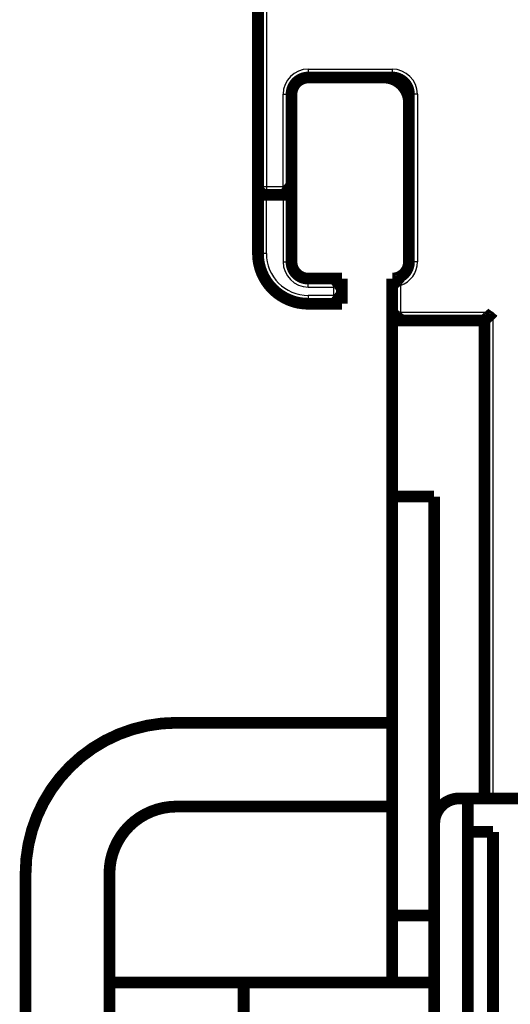
# Model space of a CAD drawing. Extents: x 23 to 828, y 5 to 555.
# Drawn here: x 567 to 596, y 393 to 452 of the extents above; entities that cross this region are included whole.
import ezdxf

# ---------------------------------------------------------------- set-up
doc = ezdxf.new("R2010")
doc.units = 0
doc.layers.add('3', color=7, linetype='CONTINUOUS')

msp = doc.modelspace()

# ---------------------------------------------------------------- linework, layer by layer
at = {"layer": '3', "color": 3, "linetype": 'CONTINUOUS'}
for p, q in [((581.46458, 534.60095), (581.46458, 442.10095)), ((583.96458, 449.10095), (583.96458, 448.60095)), ((583.96458, 449.10095), (588.96458, 449.10095)), ((588.96458, 449.10095), (588.96458, 448.60095)), ((582.46458, 447.60095), (582.96458, 447.60095)), ((582.46458, 442.10095), (582.46458, 447.60095)), ((590.46458, 447.60095), (589.96458, 447.60095)), ((590.46458, 447.60095), (590.46458, 437.60095)), ((580.96458, 442.10095), (581.46458, 442.10095)), ((581.46458, 442.10095), (581.46458, 441.60095)), ((581.46458, 442.10095), (582.46458, 442.10095)), ((581.46458, 438.10095), (581.46458, 441.60095)), ((582.46458, 441.60095), (582.46458, 437.60095)), ((581.46458, 438.10095), (580.96458, 438.10095)), ((582.46458, 437.60095), (582.96458, 437.60095)), ((590.46458, 437.60095), (589.96458, 437.60095)), ((583.96458, 436.10095), (583.96458, 436.60095)), ((583.96458, 436.10095), (585.46458, 436.10095)), ((585.46458, 436.10095), (585.46458, 435.60095)), ((589.46458, 436.18674), (589.46458, 434.60095)), ((583.96458, 435.60095), (583.96458, 435.10095)), ((585.46458, 435.60095), (583.96458, 435.60095)), ((589.46458, 434.60095), (594.96458, 434.60095)), ((594.96458, 434.60095), (594.96458, 405.58516))]:
    msp.add_line(p, q, dxfattribs=at)
at = {"layer": '3', "color": 40, "linetype": 'CONTINUOUS', "const_width": 0.7}
for points in [[(580.96458, 442.10095), (580.96458, 534.60095)], [(588.96458, 448.60095), (583.96458, 448.60095)], [(588.96232, 448.59996), (588.96232, 448.60095)], [(582.96458, 447.60095), (582.96458, 441.60095)], [(589.96458, 437.60095), (589.96458, 447.60095)], [(580.96458, 438.10095), (580.96458, 442.10095)], [(581.46458, 441.60095), (582.96458, 441.60095)], [(582.96458, 441.60095), (582.96458, 437.60095)], [(589.96232, 437.60095), (589.96232, 437.59996)], [(583.96458, 436.60095), (585.96458, 436.60095)], [(585.96458, 436.60095), (585.96458, 435.10095)], [(588.96458, 434.10095), (588.96458, 436.60095)], [(581.96458, 435.86489), (581.96458, 435.88108)], [(581.96458, 435.86489), (581.96458, 435.86625)], [(582.06006, 435.78329), (582.06006, 435.77932)], [(582.06458, 435.7998), (582.06458, 435.77932)], [(583.96458, 435.10095), (583.96006, 435.10095)], [(585.96458, 435.10095), (583.96458, 435.10095)], [(588.96006, 434.10095), (588.96233, 434.10095)], [(588.96232, 434.09996), (588.96232, 434.10095)], [(588.96232, 434.09996), (588.96458, 434.09996)], [(588.96232, 423.59996), (588.96232, 434.09996)], [(588.96458, 434.10095), (594.46458, 434.10095)], [(594.46232, 434.09996), (594.46232, 434.10093)], [(594.46458, 434.10095), (594.46458, 405.58516)], [(591.46232, 423.59996), (588.96232, 423.59996)], [(588.96232, 398.59996), (588.96232, 423.59996)], [(591.46232, 404.08517), (591.46232, 423.59996)], [(594.46456, 420.09996), (594.46232, 420.09996)], [(576.11347, 410.09892), (588.96233, 410.09892)], [(576.11347, 405.09892), (588.96232, 405.09892)], [(592.97257, 405.58517), (593.47257, 405.58517)], [(593.47257, 405.58517), (593.47257, 338.58517)], [(593.47257, 405.58517), (600.96882, 405.58517)], [(594.46232, 405.58516), (594.46232, 405.58516)], [(591.47257, 404.08517), (591.47257, 338.58517)], [(593.47257, 403.58517), (594.97257, 403.58517)], [(594.97257, 403.58517), (594.97257, 373.08517)], [(567.11347, 369.59892), (567.11347, 401.09892)], [(572.11347, 394.59892), (572.11347, 401.09892)], [(588.96232, 398.59996), (591.46232, 398.59996)], [(588.96232, 394.59892), (588.96232, 398.59996)], [(572.11351, 394.59892), (572.11351, 369.59892)], [(580.11351, 394.59892), (572.11351, 394.59892)], [(591.47257, 394.59892), (580.11351, 394.59892)], [(580.11351, 369.59892), (580.11351, 394.59892)]]:
    msp.add_lwpolyline(points, dxfattribs=at)
for points in [[(583.96458, 448.60095, 0.41421356), (582.96458, 447.60095)], [(589.96454, 447.11265, 0.41193211), (588.46458, 448.60095)], [(588.96458, 448.59996, 0.000564397), (588.96232, 448.59996)], [(589.96458, 447.60095, 0.41421356), (588.96458, 448.60095)], [(580.96458, 442.10095, 0.41421356), (581.46458, 441.60095)], [(582.46461, 442.10093), (582.48016, 442.08951, -0.005356043), (582.4954, 442.07781, -0.005559757), (582.5103, 442.06582, -0.005456949), (582.52489, 442.05357, -0.005004789), (582.53918, 442.04109, -0.004678761), (582.5532, 442.0284, -0.004383793), (582.56693, 442.01552, -0.004106748), (582.58042, 442.00247, -0.003766328), (582.59365, 441.98928, -0.003472276), (582.60666, 441.97598, -0.003139658), (582.61944, 441.96258, -0.002846338), (582.63203, 441.9491, -0.002508035), (582.64442, 441.93558, -0.002210242), (582.65663, 441.92203, -0.001868127), (582.66867, 441.90848, -0.00156478), (582.68056, 441.89495, -0.001214952), (582.69231, 441.88147, -0.000903047), (582.70394, 441.86805, -0.000543397), (582.71545, 441.85472, -0.000216998), (582.72686, 441.8415, 0.000162919), (582.73819, 441.82842, 0.000501584), (582.74944, 441.81549, 0.000884545), (582.76062, 441.80275, 0.001271007), (582.77177, 441.79022, 0.001754681), (582.78288, 441.77791, 0.002018711), (582.79395, 441.76585, 0.002111993), (582.80496, 441.75407, 0.002092286), (582.81587, 441.74257, 0.001928534), (582.82665, 441.73138, 0.001827461), (582.83727, 441.72052, 0.001738551), (582.84769, 441.71, 0.00167161), (582.85789, 441.69984, 0.001578574), (582.86782, 441.69008, 0.001517414), (582.87746, 441.6807, 0.001438168), (582.88677, 441.67176, 0.001387896), (582.89572, 441.66325, 0.001314604), (582.90427, 441.65521, 0.00127327), (582.9124, 441.64763, 0.001208451), (582.92007, 441.64056, 0.001171964), (582.92724, 441.634, 0.001104326), (582.93388, 441.62799, 0.001085457), (582.93998, 441.62251, 0.001044505), (582.94549, 441.6176, 0.00099864), (582.95034, 441.61331, 0.000885967), (582.95445, 441.60971, 0.000962792), (582.95807, 441.60655, 0.00099365), (582.96146, 441.60363, 0.001047399), (582.96457, 441.60096, 0.001408056)], [(580.96458, 438.10095, 0.41421356), (583.96458, 435.10095)], [(582.96458, 437.60095, 0.41421356), (583.96458, 436.60095)], [(588.96458, 436.60095, 0.41421356), (589.96458, 437.60095)], [(585.46456, 436.10095), (585.47975, 436.11245, 0.004677533), (585.4947, 436.12422, 0.004817828), (585.5094, 436.13626, 0.004707411), (585.52387, 436.14855, 0.004322134), (585.5381, 436.16106, 0.004044632), (585.5521, 436.17377, 0.003797652), (585.56589, 436.18666, 0.003568722), (585.57946, 436.1997, 0.003294207), (585.59282, 436.21288, 0.003059529), (585.60599, 436.22617, 0.002797971), (585.61896, 436.23955, 0.002569748), (585.63174, 436.25299, 0.002308982), (585.64434, 436.26648, 0.002081762), (585.65676, 436.27999, 0.001821937), (585.66902, 436.29351, 0.00159385), (585.68111, 436.307, 0.001331174), (585.69304, 436.32045, 0.00109859), (585.70483, 436.33383, 0.000829396), (585.71647, 436.34713, 0.000588211), (585.72797, 436.36031, 0.000307817), (585.73934, 436.37337, 0.000052995), (585.75058, 436.38627, -0.000244144), (585.76171, 436.39899, -0.000518749), (585.77272, 436.41152, -0.000839543), (585.78363, 436.42383, -0.001141204), (585.79443, 436.43589, -0.001493365), (585.80515, 436.44769, -0.001831904), (585.81577, 436.45921, -0.002227718), (585.82631, 436.47041, -0.002366191), (585.83673, 436.48129, -0.002242434), (585.847, 436.49182, -0.002148482), (585.85708, 436.50199, -0.002023139), (585.86693, 436.51176, -0.001939041), (585.87653, 436.52114, -0.001832792), (585.88582, 436.5301, -0.001763974), (585.89478, 436.53862, -0.001666994), (585.90336, 436.54666, -0.001611038), (585.91155, 436.55425, -0.001526535), (585.91928, 436.56132, -0.001477791), (585.92654, 436.56788, -0.001390378), (585.93326, 436.5739, -0.00136681), (585.93946, 436.57938, -0.001320006), (585.94507, 436.5843, -0.001259554), (585.95001, 436.58858, -0.001103578), (585.95421, 436.59219, -0.001230758), (585.95792, 436.59534, -0.001382989), (585.96139, 436.59826, -0.001502157), (585.9646, 436.60092, -0.001955273)], [(588.96006, 436.60095, 0.000565478), (588.96232, 436.60096)], [(588.96455, 436.60092), (588.96488, 436.60052, 0.009340744), (588.96581, 436.59942, 0.000421924), (588.96737, 436.5976, 0.000604581), (588.96952, 436.5951, 0.001333517), (588.97226, 436.59194, 0.001440712), (588.97555, 436.58819, 0.001494682), (588.97942, 436.58385, 0.001509712), (588.98381, 436.57897, 0.001625988), (588.98875, 436.57357, 0.001665326), (588.99419, 436.56769, 0.001762723), (589.00014, 436.56135, 0.001807711), (589.00657, 436.5546, 0.001910736), (589.01349, 436.54746, 0.00196686), (589.02086, 436.53997, 0.002074928), (589.02869, 436.53215, 0.002142216), (589.03694, 436.52405, 0.002259269), (589.04563, 436.51569, 0.002338522), (589.05471, 436.5071, 0.002465028), (589.0642, 436.49832, 0.002560096), (589.07406, 436.48937, 0.002705155), (589.0843, 436.4803, 0.002809235), (589.09488, 436.47113, 0.002950613), (589.10581, 436.4619, 0.003099269), (589.11706, 436.45263, 0.003336094), (589.12863, 436.44337, 0.00338055), (589.1405, 436.43412, 0.003288085), (589.15265, 436.42491, 0.002992462), (589.16506, 436.41571, 0.002452719), (589.17772, 436.4065, 0.002022593), (589.1906, 436.39727, 0.001608563), (589.20368, 436.38801, 0.001241875), (589.21694, 436.3787, 0.000838944), (589.23037, 436.36933, 0.000491056), (589.24394, 436.35989, 0.000112473), (589.25764, 436.35035, -0.000204145), (589.27144, 436.34072, -0.000542081), (589.28532, 436.33096, -0.000873489), (589.29928, 436.32107, -0.001281167), (589.3133, 436.311, -0.001485767), (589.32729, 436.30083, -0.00158432), (589.34122, 436.29055, -0.002198212), (589.35534, 436.27989, -0.003273619), (589.36973, 436.26872, -0.002472208), (589.38324, 436.25813, -0.000291021), (589.39545, 436.24845, -0.004504837), (589.41086, 436.23543, -0.009034262), (589.43422, 436.21457, -0.004436071), (589.46459, 436.18677, -0.002256921)], [(588.96458, 436.60095, 0.000947567), (588.96837, 436.60096)], [(585.46456, 435.60098), (585.47975, 435.58948, -0.004675306), (585.4947, 435.57771, -0.004815581), (585.5094, 435.56566, -0.004705244), (585.52387, 435.55337, -0.004320145), (585.5381, 435.54086, -0.004042778), (585.5521, 435.52815, -0.003795917), (585.56589, 435.51526, -0.003567098), (585.57946, 435.50222, -0.003292703), (585.59282, 435.48904, -0.003058127), (585.60599, 435.47575, -0.002796675), (585.61896, 435.46237, -0.002568543), (585.63174, 435.44893, -0.002307873), (585.64434, 435.43543, -0.002080734), (585.65676, 435.42192, -0.001820994), (585.66902, 435.40841, -0.001592979), (585.68111, 435.39491, -0.00133038), (585.69304, 435.38146, -0.001097861), (585.70483, 435.36808, -0.000828737), (585.71647, 435.35478, -0.000587611), (585.72797, 435.3416, -0.000307283), (585.73934, 435.32854, -0.000052516), (585.75058, 435.31564, 0.000244559), (585.76171, 435.30292, 0.00051911), (585.77272, 435.29039, 0.000839841), (585.78363, 435.27808, 0.001141446), (585.79443, 435.26602, 0.00149354), (585.80515, 435.25422, 0.001832018), (585.81577, 435.2427, 0.002227757), (585.82631, 435.2315, 0.002366054), (585.83673, 435.22062, 0.002241957), (585.847, 435.21009, 0.002147664), (585.85708, 435.19992, 0.002021897), (585.86693, 435.19015, 0.001937354), (585.87653, 435.18076, 0.001830549), (585.88582, 435.17181, 0.001761145), (585.89478, 435.16329, 0.00166346), (585.90336, 435.15524, 0.001606589), (585.91155, 435.14766, 0.001520803), (585.91928, 435.14058, 0.001470948), (585.92654, 435.13402, 0.00138263), (585.93326, 435.128, 0.001355751), (585.93946, 435.12252, 0.00130188), (585.94507, 435.1176, 0.001241596), (585.95001, 435.11331, 0.001098459), (585.95421, 435.1097, 0.001192766), (585.95792, 435.10654, 0.001232901), (585.96139, 435.10361, 0.001296957), (585.9646, 435.10094, 0.001733934)], [(588.96455, 434.10093), (588.96493, 434.10138, -0.008145113), (588.96598, 434.10261, -0.000538451), (588.96774, 434.10465, -0.000465549), (588.97015, 434.10744, -0.00086009), (588.97323, 434.11097, -0.000905814), (588.97692, 434.11518, -0.000929419), (588.98123, 434.12006, -0.000933239), (588.98612, 434.12555, -0.001000894), (588.9916, 434.13164, -0.001022971), (588.99762, 434.13829, -0.00108124), (589.00418, 434.14547, -0.001108173), (589.01125, 434.15313, -0.001170939), (589.01883, 434.16126, -0.001205514), (589.02687, 434.16981, -0.001272137), (589.03539, 434.17877, -0.001314302), (589.04433, 434.18807, -0.001387292), (589.0537, 434.19771, -0.001437508), (589.06347, 434.20764, -0.001516994), (589.07363, 434.21784, -0.001578295), (589.08414, 434.22826, -0.001671371), (589.09501, 434.23888, -0.001738359), (589.1062, 434.24967, -0.001827332), (589.1177, 434.26058, -0.001928457), (589.12948, 434.27159, -0.002092256), (589.14154, 434.28266, -0.002111971), (589.15384, 434.29377, -0.002018655), (589.16638, 434.30491, -0.001754626), (589.17912, 434.3161, -0.001270999), (589.19204, 434.32735, -0.000884331), (589.20512, 434.33867, -0.00050086), (589.21834, 434.35009, -0.000162744), (589.23167, 434.3616, 0.000215461), (589.24509, 434.37322, 0.000544219), (589.25858, 434.38498, 0.000910536), (589.27211, 434.39687, 0.001213531), (589.28566, 434.40891, 0.001538865), (589.29921, 434.42112, 0.001875499), (589.31274, 434.43351, 0.002305067), (589.32623, 434.44613, 0.002481864), (589.33961, 434.45889, 0.002516932), (589.35283, 434.47177, 0.003239159), (589.36611, 434.48513, 0.004536222), (589.37952, 434.4991, 0.003431061), (589.39204, 434.51236, 0.000598965), (589.4033, 434.52446, 0.005895034), (589.41722, 434.54067, 0.011482378), (589.43792, 434.56655, 0.005629684), (589.46459, 434.60098, 0.002883254)], [(594.96461, 434.60098), (594.9531, 434.58578, -0.00467567), (594.94133, 434.57083, -0.00481594), (594.92929, 434.55613, -0.00470558), (594.917, 434.54167, -0.004320445), (594.90448, 434.52744, -0.004043049), (594.89177, 434.51343, -0.003796163), (594.87888, 434.49965, -0.003567321), (594.86584, 434.48607, -0.003292903), (594.85266, 434.47271, -0.003058308), (594.83937, 434.45955, -0.002796837), (594.826, 434.44658, -0.002568689), (594.81255, 434.4338, -0.002308002), (594.79906, 434.4212, -0.00208085), (594.78555, 434.40877, -0.001821098), (594.77203, 434.39652, -0.001593071), (594.75854, 434.38443, -0.001330462), (594.74509, 434.37249, -0.001097934), (594.73171, 434.36071, -0.000828802), (594.71841, 434.34907, -0.000587669), (594.70522, 434.33757, -0.000307334), (594.69217, 434.3262, -0.000052561), (594.67927, 434.31495, 0.000244521), (594.66654, 434.30383, 0.000519077), (594.65401, 434.29281, 0.000839813), (594.64171, 434.28191, 0.001141423), (594.62964, 434.2711, 0.001493523), (594.61785, 434.26039, 0.001832007), (594.60633, 434.24976, 0.002227754), (594.59513, 434.23923, 0.002366046), (594.58425, 434.22881, 0.002241931), (594.57372, 434.21854, 0.002147617), (594.56355, 434.20846, 0.002021826), (594.55377, 434.19861, 0.001937255), (594.54439, 434.18901, 0.001830415), (594.53544, 434.17972, 0.001760974), (594.52692, 434.17076, 0.001663244), (594.51887, 434.16217, 0.001606314), (594.51129, 434.15399, 0.001520446), (594.50421, 434.14626, 0.001470517), (594.49764, 434.139, 0.001382137), (594.49163, 434.13227, 0.001355045), (594.48614, 434.12608, 0.001300724), (594.48122, 434.12047, 0.001240435), (594.47693, 434.11552, 0.001098102), (594.47333, 434.11133, 0.001190309), (594.47016, 434.10762, 0.001223223), (594.46724, 434.10414, 0.0012836), (594.46456, 434.10093, 0.001719276)], [(576.11351, 410.09892, 0.41421356), (567.11351, 401.09892)], [(576.11351, 405.09892, 0.41421356), (572.11351, 401.09892)], [(592.97257, 405.58517, 0.41421357), (591.47257, 404.08517)]]:
    msp.add_lwpolyline(points, format="xyb", dxfattribs=at)
at = {"layer": '3', "color": 3, "linetype": 'CONTINUOUS'}
for centre, radius, start, end in [((583.96458, 447.60095), 1.5, 90, 180), ((588.96458, 447.60095), 1.5, 0, 90), ((583.96458, 438.10095), 2.5, 180, 270), ((583.96458, 437.60095), 1.5, 180, 270), ((588.96458, 437.60095), 1.5, 289.47122, 360)]:
    msp.add_arc(centre, radius, start, end, dxfattribs=at)

doc.saveas('drawing.dxf')
